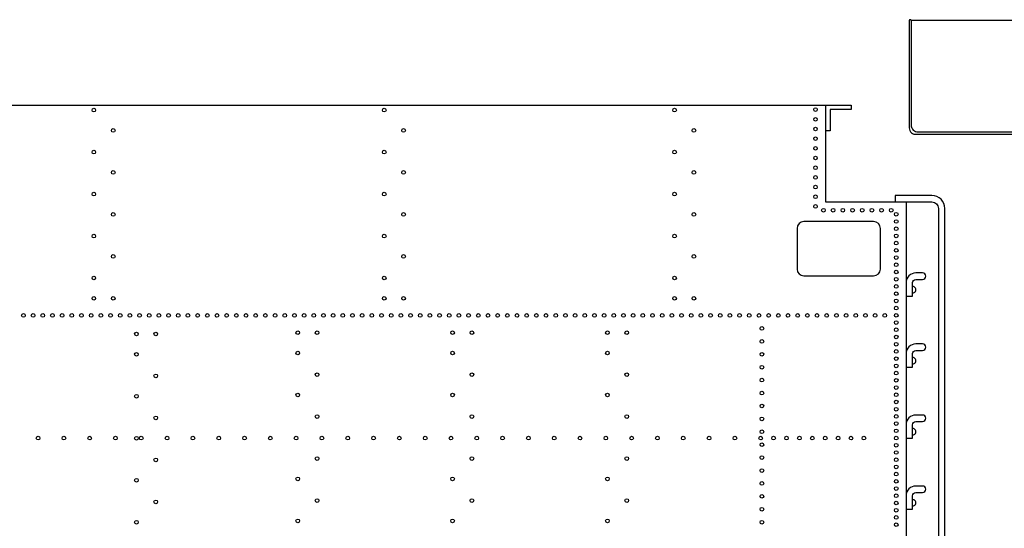
# Model space of a CAD drawing. Extents: x -649 to 1020, y -997 to 1118.
# Drawn here: x -244 to -59, y 514 to 609 of the extents above; entities that cross this region are included whole.
import ezdxf

# ---------------------------------------------------------------- set-up
doc = ezdxf.new("R2010")
doc.units = 0
doc.header["$MEASUREMENT"] = 0
doc.layers.add('1', color=7, linetype='CONTINUOUS')

msp = doc.modelspace()

# ---------------------------------------------------------------- linework, layer by layer
at = {"layer": '1', "color": 7}
for points in [[(14.96792, 609.23643), (-76.82554, 609.23643, 0.79102825), (-77.18599, 609.23643), (-77.18599, 589.094, 0.443716486), (-75.86495, 587.89848, -0.443716486)], [(-75.9845, 587.89252), (-54.59807, 587.89252, -0.000654649)], [(-76.55884, 558.15469, 1.019440048), (-76.55884, 559.36498, -1.019440048)], [(-76.55884, 544.84153, 1.019440048), (-76.55884, 546.05181, -1.019440048)], [(-76.55884, 531.52837, 1.019440048), (-76.55884, 532.73865, -1.019440048)], [(-76.55884, 518.2152, 1.019440048), (-76.55884, 519.42549, -1.019440048)]]:
    msp.add_lwpolyline(points, format="xyb", dxfattribs=at)
at = {"layer": '1', "color": 4}
for points in [[(-76.82554, 609.23643), (-76.82554, 589.5746, 0.443716486), (-75.5045, 588.37907, -0.443716486)], [(-75.62406, 588.37311), (-54.47792, 588.37311, -0.000438243)], [(-59.61482, 502.22663), (-59.61482, 438.45726, -0.414213562), (-60.82511, 437.24697), (-74.09856, 437.24697, -0.414213562), (-75.34856, 438.49697), (-75.34856, 439.41054, -0.149199365), (-75.13554, 440.10852), (-70.92673, 446.36161, 0.149199365), (-70.50741, 447.73556), (-70.50741, 574.00945, 0.414213562), (-72.92798, 576.43003), (-79.82662, 576.43003), (-79.82662, 575.21974), (-72.92798, 575.21974, -0.414213562), (-71.71769, 574.00945), (-71.74893, 447.73556, -0.150350701), (-71.95975, 447.0503), (-76.14525, 440.77537, 0.148131151), (-76.55884, 439.40997), (-76.55884, 438.45726, 0.404790248), (-74.13827, 436.03669), (-60.82511, 436.03669, 0.414213562), (-58.40453, 438.45726)], [(-77.76913, 557.54955), (-76.55884, 557.54955), (-76.55884, 560.09115, -0.414213562), (-75.9537, 560.69629), (-74.70623, 560.69629, 1), (-74.70623, 561.90658), (-75.9537, 561.90658, 0.417313479), (-77.77069, 560.09115, -0.417313479)], [(-77.76913, 544.23638), (-76.55884, 544.23638), (-76.55884, 546.77799, -0.414213562), (-75.9537, 547.38313), (-74.70623, 547.38313, 1), (-74.70623, 548.59342), (-75.9537, 548.59342, 0.417313479), (-77.77069, 546.77799, -0.417313479)], [(-77.76913, 530.92322), (-76.55884, 530.92322), (-76.55884, 533.46483, -0.414213562), (-75.9537, 534.06997), (-74.70623, 534.06997, 1), (-74.70623, 535.28026), (-75.9537, 535.28026, 0.417313479), (-77.77069, 533.46483, -0.417313479)], [(-77.76913, 517.61006), (-76.55884, 517.61006), (-76.55884, 520.15166, -0.414213562), (-75.9537, 520.75681), (-74.70623, 520.75681, 1), (-74.70623, 521.96709), (-75.9537, 521.96709, 0.417313479), (-77.77069, 520.15166, -0.417313479)]]:
    msp.add_lwpolyline(points, format="xyb", dxfattribs=at)
at = {"layer": '1', "color": 7}
for points in [[(-350.93101, 593.37405), (-88.05658, 593.37405), (-88.05658, 592.52685), (-92.05052, 592.52685), (-92.05052, 588.5329), (-92.89773, 588.5329)], [(-92.89773, 593.37405), (-92.89773, 575.21974), (-77.76913, 575.21974), (-77.76913, 465.08358), (-105.0006, 465.08358)]]:
    msp.add_lwpolyline(points, dxfattribs=at)
at = {"layer": '1', "color": 4}
msp.add_lwpolyline([(-98.22299, 570.25756), (-98.22299, 562.63275, 0.414213562), (-96.95219, 561.36195), (-83.88108, 561.36195, 0.414213562), (-82.61028, 562.63275), (-82.61028, 570.25756, 0.414213562), (-83.88108, 571.52837), (-96.95219, 571.52837, 0.414213562)], format="xyb", close=True, dxfattribs=at)
at = {"layer": '1', "color": 7}
for centre in [(-94.77367, 592.52685), (-230.14432, 592.42481), (-175.68139, 592.42481), (-121.21845, 592.42481), (-94.77367, 590.71142), (-94.77367, 588.89599), (-226.51346, 588.6124), (-172.05052, 588.6124), (-117.58759, 588.6124), (-94.77367, 587.08056), (-94.77367, 585.26513), (-230.14432, 584.55794), (-175.68139, 584.55794), (-121.21845, 584.55794), (-94.77367, 583.4497), (-94.77367, 581.63427), (-226.51346, 580.74553), (-172.05052, 580.74553), (-117.58759, 580.74553), (-94.77367, 579.81883), (-94.77367, 578.0034), (-230.14432, 576.69107), (-175.68139, 576.69107), (-121.21845, 576.69107), (-94.77367, 576.18797), (-94.77367, 574.37254), (-226.51346, 572.87867), (-172.05052, 572.87867), (-117.58759, 572.87867), (-93.2781, 573.66366), (-91.46267, 573.66366), (-89.64724, 573.66366), (-87.83181, 573.66366), (-86.01638, 573.66366), (-84.20095, 573.66366), (-82.38551, 573.66366), (-80.57008, 573.66366), (-79.6407, 572.9066), (-79.6407, 571.55343), (-230.14432, 568.8242), (-175.68139, 568.8242), (-121.21845, 568.8242), (-79.6407, 570.20027), (-79.6407, 568.8471), (-79.6407, 567.49394), (-226.51346, 565.0118), (-172.05052, 565.0118), (-117.58759, 565.0118), (-79.6407, 566.14077), (-79.6407, 564.7876), (-79.6407, 563.43444), (-79.6407, 562.08127), (-230.14432, 560.95733), (-175.68139, 560.95733), (-121.21845, 560.95733), (-79.6407, 560.7281), (-79.6407, 559.37494), (-79.6407, 558.02177), (-230.14432, 557.14493), (-226.51346, 557.14493), (-175.68139, 557.14493), (-172.05052, 557.14493), (-121.21845, 557.14493), (-117.58759, 557.14493), (-79.6407, 556.6686), (-243.35374, 553.93597), (-241.53831, 553.93597), (-239.72288, 553.93597), (-237.90745, 553.93597), (-236.09202, 553.93597), (-234.27659, 553.93597), (-232.46116, 553.93597), (-230.64573, 553.93597), (-228.83029, 553.93597), (-227.01486, 553.93597), (-225.19943, 553.93597), (-223.384, 553.93597), (-221.56857, 553.93597), (-219.75314, 553.93597), (-217.93771, 553.93597), (-216.12228, 553.93597), (-214.30685, 553.93597), (-212.49141, 553.93597), (-210.67598, 553.93597), (-208.86055, 553.93597), (-207.04512, 553.93597), (-205.22969, 553.93597), (-203.41426, 553.93597), (-201.59883, 553.93597), (-199.7834, 553.93597), (-197.96796, 553.93597), (-196.15253, 553.93597), (-194.3371, 553.93597), (-192.52167, 553.93597), (-190.70624, 553.93597), (-188.89081, 553.93597), (-187.07538, 553.93597), (-185.25995, 553.93597), (-183.44452, 553.93597), (-181.62908, 553.93597), (-179.81365, 553.93597), (-177.99822, 553.93597), (-176.18279, 553.93597), (-174.36736, 553.93597), (-172.55193, 553.93597), (-170.7365, 553.93597), (-168.92107, 553.93597), (-167.10564, 553.93597), (-165.2902, 553.93597), (-163.47477, 553.93597), (-161.65934, 553.93597), (-159.84391, 553.93597), (-158.02848, 553.93597), (-156.21305, 553.93597), (-154.39762, 553.93597), (-152.58219, 553.93597), (-150.76675, 553.93597), (-148.95132, 553.93597), (-147.13589, 553.93597), (-145.32046, 553.93597), (-143.50503, 553.93597), (-141.6896, 553.93597), (-139.87417, 553.93597), (-138.05874, 553.93597), (-136.24331, 553.93597), (-134.42787, 553.93597), (-132.61244, 553.93597), (-130.79701, 553.93597), (-128.98158, 553.93597), (-127.16615, 553.93597), (-125.35072, 553.93597), (-123.53529, 553.93597), (-121.71986, 553.93597), (-119.90442, 553.93597), (-118.08899, 553.93597), (-116.27356, 553.93597), (-114.45813, 553.93597), (-112.6427, 553.93597), (-110.82727, 553.93597), (-109.01184, 553.93597), (-107.19641, 553.93597), (-105.38098, 553.93597), (-103.56554, 553.93597), (-101.75011, 553.93597), (-99.93468, 553.93597), (-98.11925, 553.93597), (-96.30382, 553.93597), (-94.48839, 553.93597), (-92.67296, 553.93597), (-90.85753, 553.93597), (-89.0421, 553.93597), (-87.22666, 553.93597), (-85.41123, 553.93597), (-83.5958, 553.93597), (-81.78037, 553.93597), (-79.6407, 555.31544), (-79.6407, 553.96227), (-79.6407, 552.60911), (-222.15642, 550.46936), (-218.52556, 550.46936), (-191.89924, 550.71092), (-188.26838, 550.71092), (-162.85234, 550.71092), (-159.22148, 550.71092), (-133.80544, 550.71092), (-130.17458, 550.71092), (-104.81906, 551.49811), (-79.6407, 551.25594), (-104.81906, 549.07753), (-79.6407, 549.90277), (-79.6407, 548.54961), (-222.15642, 546.65696), (-191.89924, 546.89852), (-162.85234, 546.89852), (-133.80544, 546.89852), (-104.81906, 546.65696), (-79.6407, 547.19644), (-79.6407, 545.84327), (-188.26838, 542.84406), (-159.22148, 542.84406), (-130.17458, 542.84406), (-104.81906, 544.23638), (-79.6407, 544.49011), (-79.6407, 543.13694), (-218.52556, 542.6025), (-104.81906, 541.81581), (-79.6407, 541.78377), (-191.89924, 539.03165), (-162.85234, 539.03165), (-133.80544, 539.03165), (-104.81906, 539.39523), (-79.6407, 540.43061), (-79.6407, 539.07744), (-222.15642, 538.79009), (-79.6407, 537.72428), (-104.81906, 536.97466), (-79.6407, 536.37111), (-218.52556, 534.73563), (-188.26838, 534.97719), (-159.22148, 534.97719), (-130.17458, 534.97719), (-104.81906, 534.55408), (-79.6407, 535.01794), (-79.6407, 533.66478), (-104.81906, 532.13351), (-79.6407, 532.31161), (-240.60826, 530.95351), (-235.76711, 530.95351), (-230.92596, 530.95351), (-226.08481, 530.95351), (-222.15642, 530.92322), (-221.24366, 530.95351), (-216.40251, 530.95351), (-211.56136, 530.95351), (-206.72021, 530.95351), (-201.87906, 530.95351), (-197.03791, 530.95351), (-192.19676, 530.95351), (-187.35561, 530.95351), (-182.51446, 530.95351), (-177.67331, 530.95351), (-172.83216, 530.95351), (-167.99101, 530.95351), (-163.14986, 530.95351), (-158.30871, 530.95351), (-153.46756, 530.95351), (-148.62641, 530.95351), (-143.78526, 530.95351), (-138.94411, 530.95351), (-134.10296, 530.95351), (-129.26181, 530.95351), (-124.42066, 530.95351), (-119.57951, 530.95351), (-114.73836, 530.95351), (-109.89721, 530.95351), (-105.05607, 530.95351), (-102.63549, 530.95351), (-100.21492, 530.95351), (-97.79434, 530.95351), (-95.37377, 530.95351), (-92.95319, 530.95351), (-90.53262, 530.95351), (-88.11204, 530.95351), (-85.69147, 530.95351), (-79.6407, 530.95844), (-104.81906, 529.71293), (-79.6407, 529.60528), (-79.6407, 528.25211), (-218.52556, 526.86876), (-188.26838, 527.11032), (-159.22148, 527.11032), (-130.17458, 527.11032), (-104.81906, 527.29236), (-79.6407, 526.89895), (-104.81906, 524.87178), (-79.6407, 525.54578), (-79.6407, 524.19261), (-222.15642, 523.05635), (-191.89924, 523.29791), (-162.85234, 523.29791), (-133.80544, 523.29791), (-104.81906, 522.45121), (-79.6407, 522.83945), (-79.6407, 521.48628), (-218.52556, 519.00189), (-188.26838, 519.24345), (-159.22148, 519.24345), (-130.17458, 519.24345), (-104.81906, 520.03063), (-79.6407, 520.13311), (-79.6407, 518.77995), (-104.81906, 517.61006), (-79.6407, 517.42678), (-222.15642, 515.18949), (-191.89924, 515.43104), (-162.85234, 515.43104), (-133.80544, 515.43104), (-104.81906, 515.18949), (-79.6407, 516.07361), (-79.6407, 514.72045)]:
    msp.add_circle(centre, 0.34232, dxfattribs=at)

doc.saveas('drawing.dxf')
